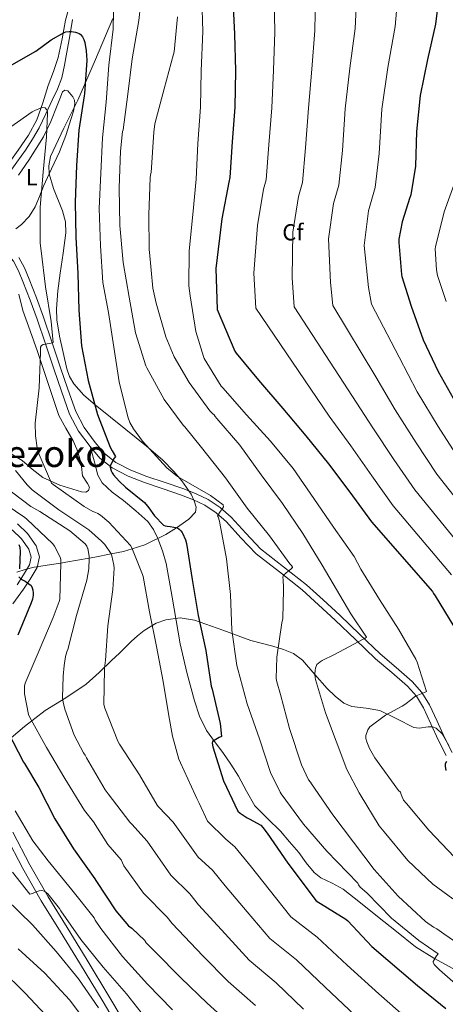
# Model space of a CAD drawing. Extents: x 620834 to 627721, y 748209 to 752959.
# Drawn here: x 623545 to 623729, y 749870 to 750295 of the extents above; entities that cross this region are included whole.
import ezdxf
from ezdxf.enums import TextEntityAlignment as Align

# ---------------------------------------------------------------- set-up
doc = ezdxf.new("R2010")
doc.units = 0
doc.header["$MEASUREMENT"] = 0
doc.linetypes.add('DGN Style 3', pattern=[110.718846, 79.08489, -31.633956])
for name, color, linetype in [('Nivel 11', 7, 'Continuous'), ('Nivel 21', 7, 'Continuous'), ('Nivel 35', 7, 'Continuous'), ('Nivel 36', 7, 'Continuous'), ('Nivel 37', 7, 'Continuous'), ('Nivel 4', 7, 'Continuous'), ('Nivel 45', 7, 'Continuous'), ('Nivel 5', 7, 'Continuous'), ('Nivel 59', 7, 'Continuous')]:
    doc.layers.add(name, color=color, linetype=linetype)
doc.styles.add('Style-arial', font='arial.shx', dxfattribs={"bigfont": 'arialbig.shx'})
doc.styles.add('Style-arialn', font='arialn.shx', dxfattribs={"bigfont": 'arialnbig.shx'})
doc.styles.add('Style-times', font='times.shx', dxfattribs={"bigfont": 'timesbig.shx'})

msp = doc.modelspace()

# ---------------------------------------------------------------- linework, layer by layer
at = {"layer": 'Nivel 11', "color": 142, "linetype": 'DGN Style 3', "lineweight": 13}
msp.add_polyline3d([(623567.908, 750295.47, 801.505), (623566.68, 750288.46, 800.546), (623565.412, 750281.454, 799.585), (623564.439, 750275.816, 798.797), (623563.3, 750270.318, 797.985), (623561.455, 750265.48, 796.96), (623559.14, 750260.718, 795.873), (623556.407, 750254.73, 794.895), (623553.508, 750248.75, 794.209), (623550.63, 750243.793, 793.953), (623547.492, 750239.022, 793.697), (623543.832, 750233.93, 793.137), (623540.196, 750228.846, 792.417), (623537.946, 750224.839, 791.751), (623535.78, 750220.782, 791.009), (623533.612, 750217.283, 790.19), (623530.916, 750214.19, 789.409), (623527.721, 750211.829, 788.986), (623526.039, 750210.673, 788.907)], dxfattribs=at)
at = {"layer": 'Nivel 21', "color": 7, "linetype": 'Continuous', "lineweight": 0}
for points in [[(623511.091, 750211.833, 789.924), (623520.717, 750206.179, 790.274), (623529.387, 750200.947, 790.433), (623535.247, 750197.331, 791.132), (623540.467, 750193.253, 792.161), (623542.314, 750191.078, 792.54), (623544.57, 750186.957, 793.093), (623546.453, 750182.308, 793.569), (623549.636, 750174.157, 794.039), (623552.619, 750165.97, 794.465), (623556.226, 750155.284, 795.274), (623559.842, 750144.558, 796.193), (623563.169, 750134.829, 797.136), (623566.642, 750124.937, 798.113), (623570.501, 750117.619, 798.893), (623575.484, 750110.983, 799.713)], [(623575.484, 750110.983, 799.713), (623579.745, 750105.956, 800.53), (623584.986, 750101.716, 801.377), (623591.93, 750098.14, 802.156), (623598.955, 750095.355, 802.721), (623607.031, 750092.655, 803.108), (623614.951, 750089.981, 803.489), (623620.105, 750087.939, 803.828), (623625.012, 750085.569, 804.193), (623629.972, 750082.286, 804.627), (623634.473, 750078.396, 805.217), (623640.663, 750071.577, 806.448), (623647.216, 750064.629, 807.841), (623657.303, 750056.762, 809.798), (623667.076, 750049.013, 811.745), (623674.26, 750042.545, 813.099), (623681.428, 750035.93, 814.305), (623690.12, 750027.611, 815.262), (623698.875, 750019.188, 816.353), (623705.874, 750013.236, 817.72), (623712.663, 750007.434, 819.105), (623716.505, 750003.016, 819.981), (623719.581, 749998.004, 820.897), (623722.813, 749991.105, 822.196), (623726.052, 749983.98, 823.521), (623729.391, 749977.397, 824.711)], [(623544.086, 750077.57, 778.081), (623548.39, 750073.336, 777.765), (623552.166, 750068.082, 777.377), (623553.566, 750063.349, 776.811), (623552.526, 750058.635, 776.161), (623549.584, 750053.715, 775.544), (623546.684, 750049.271, 775.073), (623542.151, 750043.05, 774.664)], [(623542.051, 749944.269, 767.649), (623549.455, 749930.171, 766.137), (623557.306, 749916.363, 764.513), (623565.529, 749903.039, 763.025), (623573.794, 749889.65, 761.761), (623584.052, 749872.688, 760.564), (623594.198, 749855.579, 759.393)]]:
    msp.add_polyline3d(points, dxfattribs=at)
at = {"layer": 'Nivel 21', "color": 7, "linetype": 'DGN Style 3', "lineweight": 0}
for points in [[(623544.697, 750192.717, 792.54), (623547.174, 750188.192, 793.093), (623549.126, 750183.371, 793.569), (623552.328, 750175.173, 794.039), (623555.334, 750166.923, 794.465), (623558.952, 750156.204, 795.274), (623562.566, 750145.483, 796.193), (623565.888, 750135.771, 797.136), (623569.286, 750126.091, 798.113), (623572.939, 750119.164, 798.893), (623577.734, 750112.779, 799.713), (623581.765, 750108.023, 800.53), (623586.566, 750104.139, 801.377), (623593.122, 750100.763, 802.156), (623599.942, 750098.059, 802.721), (623607.947, 750095.382, 803.108), (623615.942, 750092.683, 803.489), (623621.262, 750090.575, 803.828), (623626.438, 750088.075, 804.193), (623631.714, 750084.583, 804.627), (623636.486, 750080.459, 805.217), (623642.775, 750073.531, 806.448), (623649.158, 750066.763, 807.841), (623659.082, 750059.024, 809.798), (623668.934, 750051.211, 811.745), (623676.198, 750044.671, 813.099), (623683.398, 750038.027, 814.305), (623692.112, 750029.687, 815.262), (623700.806, 750021.323, 816.353), (623707.741, 750015.425, 817.72), (623714.694, 750009.483, 819.105), (623718.832, 750004.724, 819.981), (623722.118, 749999.371, 820.897), (623725.425, 749992.311, 822.196), (623728.646, 749985.227, 823.521), (623731.924, 749978.764, 824.711)], [(623575.484, 750110.983, 799.713), (623577.183, 750104.784, 799.625), (623578.882, 750098.584, 799.537), (623580.641, 750095.239, 799.309), (623585.077, 750091.278, 798.65), (623589.89, 750087.576, 798.257), (623595.202, 750083.204, 798.363), (623600.386, 750078.616, 798.513), (623602.907, 750075.111, 798.541), (623604.738, 750071.192, 798.513), (623606.827, 750065.895, 797.879), (623608.322, 750060.44, 797.233), (623609.602, 750053.144, 797.151), (623610.882, 750045.848, 797.233), (623612.67, 750035.735, 797.49), (623614.466, 750025.624, 797.745), (623617.232, 750013.278, 798.001), (623620.61, 750001.048, 798.257), (623622.728, 749994.46, 798.592), (623625.73, 749988.248, 799.281), (623629.279, 749983.46, 800.156), (623632.898, 749978.776, 801.073), (623636.258, 749973.684, 801.979), (623639.554, 749968.536, 802.609), (623643.018, 749962.06, 802.728), (623646.722, 749955.736, 802.609), (623652.097, 749950.134, 802.472), (623657.73, 749944.728, 802.353), (623661.724, 749940.142, 802.312), (623665.666, 749935.512, 802.353), (623668.921, 749931.111, 802.479), (623672.322, 749926.808, 802.609), (623675.169, 749924.631, 802.675), (623680.122, 749922.299, 802.771), (623684.866, 749919.64, 802.865), (623692.298, 749913.752, 802.982), (623699.714, 749907.864, 803.121), (623707.881, 749901.333, 803.91), (623716.098, 749894.808, 804.913), (623724.036, 749889.87, 805.461), (623732.226, 749885.336, 805.937)], [(623541.834, 750075.012, 778.081), (623545.796, 750071.114, 777.765), (623549.066, 750066.564, 777.377), (623550.054, 750063.225, 776.811), (623549.322, 750059.908, 776.161), (623546.697, 750055.519, 775.544), (623543.882, 750051.204, 775.073)], [(623539.018, 749942.724, 767.649), (623546.469, 749928.538, 766.137), (623554.378, 749914.628, 764.513), (623562.633, 749901.252, 763.025), (623570.89, 749887.876, 761.761), (623581.132, 749870.939, 760.564), (623591.242, 749853.892, 759.393)]]:
    msp.add_polyline3d(points, dxfattribs=at)
at = {"layer": 'Nivel 35', "color": 92, "linetype": 'DGN Style 3', "lineweight": 0}
for points in [[(623585.282, 750295.96, 803.889), (623577.808, 750278.255, 800.971), (623570.178, 750260.632, 798.001), (623564.187, 750248.585, 796.113), (623558.402, 750236.312, 794.673), (623557.576, 750232.31, 794.536), (623557.823, 750228.762, 794.702), (623559.708, 750222.469, 795.426), (623563.609, 750212.901, 796.885), (623564.903, 750208.093, 797.464), (623565.058, 750203.288, 797.745), (623563.77, 750194.573, 797.674), (623562.498, 750185.88, 797.233), (623561.589, 750178.196, 795.555), (623561.216, 750174.358, 794.724), (623560.962, 750170.52, 794.673), (623561.084, 750165.777, 795.356), (623562.206, 750158.674, 796.427), (623563.778, 750151.576, 797.489), (623565.383, 750144.538, 798.504), (623566.592, 750141.169, 799.014), (623568.386, 750138.008, 799.537), (623572.721, 750133.173, 800.752), (623577.602, 750129.048, 802.097), (623584.245, 750123.673, 803.743), (623590.914, 750118.296, 804.913), (623595.383, 750114.725, 805.036), (623599.874, 750111.128, 804.913), (623606.708, 750105.162, 804.963), (623611.704, 750100.125, 805.032), (623615.084, 750096.199, 805.006), (623619.124, 750090.318, 804.698), (623620.513, 750087.476, 804.369), (623621.378, 750084.76, 803.889), (623620.995, 750082.604, 803.003), (623618.104, 750079.565, 800.73), (623614.21, 750076.824, 800.195), (623612.747, 750075.89, 800), (623608.208, 750072.991, 799.347), (623599.169, 750068.473, 797.272), (623593.677, 750066.749, 795), (623589.89, 750065.56, 792.923), (623584.524, 750064.534, 790), (623577.551, 750063.201, 786.318), (623575.042, 750062.749, 785), (623565.058, 750060.952, 782.15), (623562.863, 750060.594, 780), (623559.809, 750060.096, 774.041), (623551.348, 750058.761, 773.738), (623547.35, 750057.837, 773.629), (623543.81, 750056.6, 773.169)], [(623538.427, 749982.558, 775.524), (623547.187, 749990.011, 778.122), (623556.098, 749996.952, 781.105), (623565.026, 750002.31, 784.731), (623573.762, 750008.216, 788.529), (623579.336, 750013.259, 790.957), (623584.77, 750018.456, 793.137), (623588.133, 750021.684, 793.662), (623593.23, 750026.652, 793.122), (623595.942, 750029.114, 793.065), (623598.85, 750031.512, 793.649), (623604.022, 750034.656, 795.432), (623608.141, 750036.119, 796.864), (623614.453, 750036.866, 799.036), (623620.61, 750035.864, 801.073), (623632.772, 750031.566, 804.989), (623644.93, 750027.16, 808.753), (623654.437, 750024.645, 811.183), (623659.128, 750023.307, 812.286), (623663.362, 750021.528, 813.361), (623667.308, 750018.568, 814.372), (623672.645, 750012.5, 815.599), (623677.954, 750006.424, 816.945), (623681.464, 750003.042, 818.685)], [(623681.464, 750003.042, 818.685), (623685.122, 750000.024, 820.273), (623688.566, 749998.607, 820.625), (623694.721, 749997.942, 820.748), (623700.738, 749996.952, 821.041), (623708.048, 749993.283, 822.094), (623715.33, 749989.528, 823.089), (623717.705, 749989.254, 823.213), (623721.552, 749989.799, 823.216)], [(623721.552, 749989.799, 823.216), (623723.396, 749989.826, 823.241), (623725.058, 749989.272, 823.345), (623727.704, 749986.746, 823.764), (623730.559, 749981.778, 824.691)]]:
    msp.add_polyline3d(points, dxfattribs=at)
at = {"layer": 'Nivel 36', "color": 92, "linetype": 'Continuous', "lineweight": 0}
for points in [[(623533.357, 750223.751, 792.342), (623538.84, 750231.44, 792.996), (623544.322, 750239.128, 793.649), (623548.804, 750245.484, 794.443), (623552.514, 750252.184, 795.441), (623555.058, 750259.553, 796.422), (623557.378, 750267.032, 797.489), (623559.593, 750273.01, 798.736), (623561.73, 750279.064, 800.049), (623563.33, 750287.114, 801.356), (623564.802, 750295.192, 802.353), (623566.844, 750302.49, 803.03), (623568.887, 750309.789, 803.706)], [(623544.59, 750228.216, 794.226), (623548.93, 750234.776, 795.441), (623552.166, 750239.706, 795.618), (623555.33, 750244.76, 795.441), (623558.519, 750251.467, 795.606), (623561.218, 750258.328, 795.953), (623562.356, 750261.31, 796.996), (623563.522, 750264.216, 798.001), (623564.575, 750264.948, 798.004), (623565.826, 750264.728, 798.001), (623568.046, 750262.091, 798.158), (623568.741, 750260.625, 798.232), (623568.898, 750259.096, 798.257), (623568.308, 750255.882, 798.027), (623567.362, 750252.696, 797.745), (623564.926, 750245.451, 797.615), (623562.242, 750238.36, 797.489), (623558.817, 750230.927, 797.122), (623555.33, 750223.512, 796.209), (623553.549, 750219.033, 795.217), (623551.746, 750214.552, 794.161), (623549.179, 750210.454, 793.218), (623545.858, 750206.872, 792.369), (623543.368, 750205.119, 792.243)], [(623544.601, 750176.788, 792.427), (623546.37, 750169.752, 793.137), (623549.577, 750160.922, 793.915), (623552.77, 750152.088, 794.673), (623557.354, 750138.258, 795.716), (623561.986, 750124.44, 796.721), (623564.922, 750118.881, 798.017), (623568.13, 750113.432, 799.025), (623569.67, 750109.901, 798.841), (623570.946, 750106.264, 798.513), (623571.692, 750102.319, 798.142), (623572.226, 750098.328, 797.745), (623574.385, 750094.952, 797.298), (623575.253, 750093.369, 797.022), (623574.786, 750091.928, 796.721), (623573.659, 750091.306, 796.38), (623571.789, 750091.378, 795.675), (623569.922, 750091.928, 795.185), (623562.455, 750094.307, 794.402), (623555.074, 750097.56, 793.649), (623550.423, 750101.167, 793.025), (623546.114, 750104.984, 792.369), (623540.652, 750108.281, 791.532)]]:
    msp.add_polyline3d(points, dxfattribs=at)
at = {"layer": 'Nivel 4', "color": 30, "linetype": 'Continuous', "lineweight": 30, "flags": 128}
for points, elevation in [([(623726.65, 750309.12), (623724.786, 750293.544), (623721.362, 750278.28), (623718.098, 750262.712), (623716.594, 750247.112), (623716.122, 750232.096), (623714.122, 750219.776), (623713.834, 750218.864), (623713.738, 750218.544), (623710.298, 750208.136), (623708.874, 750200.552), (623708.866, 750199.488), (623708.866, 750199.136), (623710.034, 750185.368), (623710.274, 750184.4), (623714.21, 750171.672), (623719.482, 750157.152), (623725.946, 750143.352), (623733.666, 750129.616)], 850), ([(623637.202, 750304.2), (623637.922, 750289.176), (623638.282, 750273.328), (623638.066, 750257.624), (623636.874, 750242.664), (623635.802, 750227.272), (623635.394, 750225.288), (623632.41, 750209.312), (623629.762, 750187.952), (623630.378, 750170.2), (623638.05, 750152.184), (623638.642, 750151.352), (623648.314, 750139.632), (623658.754, 750127.424), (623668.77, 750115.552), (623678.53, 750103.512), (623687.682, 750091.2), (623697.09, 750078.384), (623723.45, 750048.272), (623723.874, 750047.416), (623724.594, 750046.424), (623732.666, 750033.16)], 825), ([(623538.611, 750274.21), (623551.979, 750281.794), (623558.715, 750286.802), (623564.235, 750289.906), (623565.035, 750290.146), (623566.459, 750290.33), (623567.467, 750290.322), (623569.147, 750290.074), (623569.987, 750289.826), (623570.739, 750289.498), (623571.411, 750289.01), (623571.539, 750288.898), (623572.243, 750287.97), (623572.763, 750286.898), (623573.187, 750285.554), (623573.835, 750282.018), (623574.067, 750278.026), (623573.099, 750263.426), (623572.891, 750262.522), (623570.651, 750247.674), (623569.627, 750232.402), (623569.027, 750216.578), (623569.267, 750201.474), (623570.123, 750185.77), (623570.555, 750169.85), (623571.819, 750154.554), (623574.667, 750139.45), (623578.635, 750124.826), (623584.099, 750110.754)], 800), ([(623584.099, 750110.754), (623584.971, 750109.138), (623586.451, 750106.674), (623585.923, 750105.954), (623584.163, 750102.626), (623584.195, 750101.994), (623584.571, 750100.538), (623585.011, 750099.642), (623585.603, 750098.746), (623587.995, 750095.962), (623590.771, 750093.474), (623598.963, 750086.794), (623600.331, 750085.25), (623600.835, 750084.458), (623603.315, 750081.066), (623607.171, 750077.05), (623607.963, 750076.698), (623608.803, 750076.49), (623610.059, 750076.418), (623613.275, 750075.786), (623614.011, 750075.234), (623614.747, 750074.506), (623615.307, 750073.778), (623615.443, 750073.57), (623616.763, 750070.666), (623617.211, 750068.994), (623619.659, 750053.49), (623622.211, 750037.882), (623625.443, 750022.754), (623627.803, 750007.386), (623628.171, 750006.154), (623631.659, 749991.266), (623632.267, 749985.626), (623632.211, 749985.618), (623631.259, 749985.234), (623628.315, 749983.426), (623628.227, 749982.778), (623628.571, 749981.218), (623633.179, 749966.514), (623639.339, 749953.418), (623640.315, 749952.538), (623640.715, 749952.186), (623643.411, 749950.426), (623644.155, 749950.066), (623649.211, 749947.282), (623650.155, 749946.314), (623651.955, 749943.93), (623661.003, 749930.89), (623673.139, 749914.602), (623686.011, 749906.658), (623686.875, 749905.938), (623697.211, 749894.938), (623716.915, 749878.058), (623729.267, 749868.13)], 800), ([(623544.655, 750068.592), (623545.079, 750067.44), (623545.167, 750067.136), (623545.279, 750065.688), (623544.895, 750058.08)], 775), ([(623544.743, 750054.6), (623545.415, 750053.992), (623546.255, 750053.424), (623547.391, 750052.784), (623549.999, 750050.84), (623550.439, 750049.832), (623550.719, 750048.856), (623550.871, 750047.712), (623550.839, 750046.792), (623550.511, 750045.016), (623549.999, 750043.472), (623544.175, 750029.432)], 775), ([(623539.775, 749987.904), (623546.639, 749974.616), (623547.135, 749973.984), (623553.383, 749963.6), (623560.255, 749950.064), (623568.239, 749937.128), (623577.575, 749924.2), (623578.023, 749923.36), (623586.623, 749910.232), (623592.039, 749903.872), (623593.503, 749902.792), (623599.071, 749897.432), (623599.607, 749896.68), (623603.383, 749892.664), (623614.727, 749881.32), (623626.055, 749870.344), (623638.159, 749859.488)], 775), ([(623729.442, 749974.872), (623728.986, 749973.776), (623728.97, 749972.848), (623729.17, 749971)], 825), ([(623536.735, 749885.28), (623547.615, 749874.52), (623558.159, 749863.184)], 750)]:
    msp.add_lwpolyline(points, dxfattribs=dict(at, elevation=elevation))
at = {"layer": 'Nivel 5', "color": 30, "linetype": 'Continuous', "lineweight": 0, "flags": 128}
for points, elevation in [([(623690.676, 750352.515), (623691.597, 750333.131), (623691.015, 750318.44), (623690.819, 750306.719), (623690.012, 750291.673), (623687.742, 750274.452), (623685.728, 750256.968), (623684.503, 750238.869), (623682.991, 750223.985), (623680.661, 750215.979), (623678.496, 750200.704), (623679.309, 750181.81), (623680.413, 750171.936), (623699, 750141.056), (623707.305, 750126.838), (623716.363, 750112.519), (623725.298, 750099.091), (623748.177, 750069.918)], 840), ([(623585.735, 750306.728), (623585.511, 750291.368), (623583.631, 750275.816), (623582.423, 750259.816), (623580.815, 750244.328), (623580.087, 750229.056), (623579.383, 750213.84), (623579.903, 750197.656), (623580.911, 750181.8), (623583.375, 750168.92), (623585.735, 750153.936), (623588.007, 750139), (623591.791, 750123.736), (623592.711, 750121.392), (623594.271, 750118.592), (623598.111, 750113.336), (623608.655, 750101.832), (623613.271, 750098.04), (623614.303, 750097.384), (623627.479, 750089.848), (623632.927, 750085.776), (623633.175, 750084.944), (623633.175, 750084.888), (623632.751, 750084.128), (623631.887, 750083.08), (623630.575, 750080.968), (623630.775, 750080.576), (623631.415, 750078.72), (623631.599, 750077.832), (623634.359, 750062.384), (623636.151, 750046.984), (623636.687, 750031.576), (623638.895, 750016.352), (623639.359, 750014.776), (623643.407, 749999.832)], 805), ([(623655.074, 750305.04), (623655.285, 750290.008), (623654.769, 750273.703), (623653.953, 750257.405), (623652.75, 750241.399), (623651.532, 750226.176), (623650.483, 750222.185), (623647.772, 750206.443), (623646.278, 750185.905), (623647.056, 750170.779), (623678.847, 750124.053), (623688.122, 750111.287), (623697.242, 750098.306), (623706.493, 750085.286), (623731.692, 750055.487)], 830), ([(623672.947, 750305.879), (623672.649, 750290.84), (623671.256, 750274.077), (623669.84, 750257.187), (623668.626, 750240.134), (623667.261, 750225.081), (623665.572, 750219.082), (623663.134, 750203.573), (623662.794, 750183.857), (623663.735, 750171.358), (623688.923, 750132.554), (623697.713, 750119.062), (623706.802, 750105.413), (623715.896, 750092.189)], 835), ([(623708.692, 750307.558), (623707.376, 750292.505), (623704.229, 750274.826), (623701.615, 750256.75), (623700.379, 750237.604), (623698.72, 750222.89), (623695.75, 750212.876), (623693.858, 750197.834), (623695.825, 750179.762), (623697.092, 750172.515), (623709.076, 750149.557), (623716.896, 750134.613), (623725.923, 750119.626), (623734.701, 750105.994)], 845), ([(623597.231, 750301.736), (623596.599, 750295.04), (623593.687, 750278.472), (623591.791, 750263.216), (623589.703, 750247.896), (623589.487, 750247.088), (623588.567, 750238.664), (623588.023, 750222.848), (623588.335, 750206.52), (623589.719, 750190.544), (623592.303, 750175.504), (623595.087, 750160.144), (623599.615, 750145.808), (623600.031, 750144.912), (623607.471, 750131.368), (623615.631, 750120.248), (623616.487, 750119.448), (623623.679, 750110.568), (623633.999, 750097.472), (623643.375, 750084.4), (623652.975, 750072.4), (623661.815, 750060.24), (623662.519, 750059.528), (623662.991, 750058.848), (623662.991, 750058.672), (623662.247, 750057.896), (623661.087, 750057.104), (623659.119, 750055.384), (623658.815, 750054.48), (623658.855, 750053.352), (623659.015, 750050.104), (623659.119, 750049.088), (623658.759, 750036.712)], 810), ([(623623.819, 750304.674), (623624.171, 750290.41), (623623.491, 750273.37), (623623.147, 750257.586), (623622.035, 750241.922), (623621.331, 750226.49), (623619.827, 750211.29), (623618.315, 750195.578), (623618.187, 750180.426), (623618.699, 750176.09), (623621.219, 750160.69), (623624.443, 750149.858), (623624.803, 750149.058), (623632.179, 750137.074), (623632.779, 750136.33), (623643.003, 750124.65), (623653.435, 750113.226), (623663.187, 750101.426), (623672.187, 750088.562), (623680.675, 750076.09), (623689.555, 750063.442), (623692.435, 750058.002), (623700.547, 750044.786), (623708.763, 750032.106), (623716.267, 750019.106), (623716.779, 750017.786), (623720.915, 750005.034), (623720.075, 750004.706), (623716.435, 750003.186), (623715.715, 750002.77), (623714.539, 750001.85), (623711.515, 749999.426), (623710.355, 749998.826), (623703.099, 749994.81), (623696.323, 749989.818), (623695.795, 749988.906), (623695.579, 749988.554), (623694.611, 749986.098), (623694.691, 749984.802), (623695.059, 749983.394), (623696.211, 749980.506), (623698.491, 749976.41), (623708.771, 749962.29), (623709.619, 749961.522), (623709.867, 749960.618), (623710.971, 749958.122), (623712.171, 749956.73), (623721.827, 749945.194), (623732.995, 749933.466)], 820), ([(623613.263, 750296.752), (623611.791, 750281.496), (623611.503, 750280.488), (623607.415, 750265.512), (623603.383, 750250.376), (623602.975, 750246.88), (623601.847, 750229.344), (623601.591, 750228.416), (623601.391, 750227.048), (623600.863, 750211.24), (623600.983, 750196.024), (623601.095, 750194.952), (623602.599, 750179.368), (623604.087, 750172.992), (623608.215, 750158.32), (623611.823, 750149.776), (623618.335, 750138.688), (623627.167, 750126.448), (623628.455, 750125.136), (623629.159, 750124.68), (623629.599, 750123.904), (623630.287, 750123.088), (623640.231, 750111.496), (623649.375, 750098.712), (623658.631, 750086.304), (623667.487, 750073.408), (623675.807, 750059.64), (623688.127, 750038.72), (623694.935, 750028.576), (623694.279, 750028.032), (623693.559, 750027.68), (623681.127, 750021.12), (623675.767, 750018.552), (623674.871, 750017.968), (623673.479, 750016.752), (623672.935, 750015.184), (623672.759, 750014.264), (623672.647, 750012.448), (623672.767, 750011.16), (623672.951, 750010.328), (623677.215, 749995.904), (623686.383, 749971.408), (623691.751, 749961.232), (623692.231, 749960.56), (623700.479, 749947.008), (623702.535, 749944.424), (623712.759, 749932.056), (623723.639, 749921.776), (623732.279, 749915.552)], 815), ([(623537.823, 750246.744), (623550.447, 750255.64), (623551.583, 750256.216), (623554.735, 750257.528), (623556.087, 750257.336), (623556.679, 750256.688), (623556.991, 750255.792), (623557.055, 750254.976), (623556.567, 750244.848), (623555.247, 750229.496), (623553.935, 750214.376), (623553.951, 750198.8), (623554.359, 750195.512), (623556.159, 750179.968), (623558.615, 750165.032), (623559.479, 750155.904), (623558.599, 750155.6), (623557.767, 750155.44), (623555.159, 750155.088), (623554.471, 750154.656), (623554.103, 750153.888), (623553.983, 750152.976), (623553.975, 750151.752), (623553.447, 750136.272), (623551.775, 750121.104), (623551.879, 750115.568), (623552.631, 750110.408), (623553.455, 750107.512), (623558.839, 750095.184), (623559.575, 750094.528), (623572.855, 750084.984), (623576.639, 750082.912), (623577.479, 750082.64), (623578.879, 750081.984), (623579.911, 750081.32), (623583.551, 750078.272), (623592.935, 750068.216), (623593.479, 750067.24), (623598.135, 750055.68), (623598.343, 750054.736), (623601.167, 750039.52), (623604.159, 750024.528), (623607.119, 750009.472), (623609.559, 749994.592), (623611.127, 749985.744), (623613.847, 749975.832), (623614.551, 749974.216), (623620.879, 749960.472), (623621.607, 749958.8), (623622.665, 749956.762), (623626.281, 749949.098), (623634.072, 749941.315), (623638.057, 749937.932), (623645.177, 749929.16), (623652.873, 749919.466), (623662.261, 749907.711), (623673.585, 749898.986)], 795), ([(623734.05, 750227.528), (623728.562, 750212.376), (623724.714, 750197.208), (623724.658, 750196.384), (623725.154, 750187.384), (623725.65, 750184.872), (623729.354, 750173.688)], 855), ([(623543.215, 750100.608), (623548.247, 750094.368), (623550.431, 750092.264), (623561.903, 750083.648), (623574.919, 750074.952), (623580.455, 750070.12), (623581.775, 750068.632), (623584.511, 750064.568), (623584.831, 750063.728), (623585.767, 750059.72), (623585.855, 750058.432), (623585.351, 750049.16), (623583.183, 750033.44), (623582.183, 750018.464), (623581.975, 750017.624), (623581.655, 750014.736), (623581.391, 749999.456), (623581.903, 749997.864), (623587.407, 749983.624), (623588.135, 749982.272), (623596.879, 749969.128), (623604.447, 749956.032), (623605.087, 749955.264), (623611.392, 749948.621), (623622.21, 749933.544), (623628.311, 749927.807), (623633.784, 749921.04), (623643.336, 749909.929), (623653.21, 749898.369), (623664.728, 749889.112), (623677.113, 749877.313), (623690.054, 749865.063)], 790), ([(623537.903, 750094.176), (623549.879, 750085.12), (623553.695, 750082.936), (623566.647, 750074.576), (623573.399, 750068.92), (623574.015, 750067.912), (623574.359, 750067.056), (623574.431, 750066.832), (623575.023, 750063.648), (623575.047, 750062.528), (623574.887, 750058.104), (623574.055, 750053.168), (623569.623, 750037.904), (623565.823, 750023.176), (623565.447, 750022.288), (623564.871, 750020.256), (623564.311, 750016.36), (623563.887, 750011.672), (623563.607, 750002.344)], 785), ([(623715.896, 750092.189), (623739.934, 750062.702)], 835), ([(623534.527, 750088.832), (623547.207, 750080.232), (623548.111, 750079.568), (623559.407, 750068.88), (623560.039, 750067.96), (623562.487, 750063.096), (623562.759, 750062.144), (623562.863, 750061.344), (623562.863, 750060.472), (623562.351, 750045.024), (623562.119, 750044.016), (623559.503, 750037.048), (623553.487, 750022.8), (623547.431, 750008.656), (623547.167, 750007.368), (623547.071, 750006.064), (623547.191, 750004.128), (623548.903, 749995.112), (623549.335, 749994.096), (623556.615, 749980.912), (623564.495, 749967.48), (623573.015, 749953.72), (623577.007, 749948.768), (623583.079, 749938.992), (623588.847, 749932.34), (623590.087, 749929.794), (623598.485, 749918.003), (623608.818, 749907.557), (623610.999, 749904.8), (623624.263, 749890.856), (623635.107, 749879.686), (623647.015, 749869.363)], 780), ([(623658.759, 750036.712), (623658.367, 750034.792), (623656.143, 750019.952), (623655.959, 750010.664), (623656.167, 750009.32), (623657.807, 750003.752), (623661.719, 749989.104), (623666.775, 749973.448), (623669.903, 749966.952), (623670.759, 749965.88), (623671.175, 749965.184), (623680.447, 749951.768), (623698.279, 749928.16), (623708.567, 749916.632), (623720.399, 749905.696), (623723.927, 749903.176), (623725.295, 749902.472), (623728.295, 749900.312), (623741.359, 749891.416)], 810), ([(623563.607, 750002.344), (623563.799, 750000.52), (623564.495, 749997.52), (623568.639, 749986.192), (623572.575, 749978.52), (623573.303, 749977.648), (623573.975, 749976.408), (623581.919, 749962.568), (623583.239, 749960.808), (623592.679, 749948.568), (623593.511, 749947.728), (623600.12, 749940.481), (623610.347, 749925.774), (623618.564, 749917.682), (623622.392, 749912.92), (623633.8, 749900.393), (623644.158, 749889.028), (623655.872, 749879.237), (623667.693, 749867.83)], 785), ([(623643.407, 749999.832), (623648.727, 749984.592), (623653.479, 749970.016), (623657.583, 749961.648), (623658.111, 749960.92), (623667.671, 749947.768), (623677.839, 749936.08), (623691.159, 749922.328), (623691.415, 749921.496), (623692.215, 749920.576), (623695.023, 749918.088), (623705.703, 749907.192), (623717.551, 749897.536), (623725.887, 749891.648), (623725.167, 749890.784), (623723.703, 749888.344), (623723.735, 749888.072), (623724.175, 749887.128), (623724.703, 749886.488), (623726.263, 749885.016), (623726.455, 749884.856), (623737.951, 749874.664)], 805), ([(623543.071, 749953.568), (623550.679, 749940.6), (623557.287, 749931.968), (623567.527, 749919.416), (623577.223, 749907.24), (623577.679, 749906.312), (623580.047, 749902.696), (623589.495, 749890.528), (623600.335, 749878.648), (623611.031, 749867.456)], 770), ([(623541.919, 749926.992), (623549.479, 749917.472), (623550.607, 749917.816), (623551.423, 749918.2), (623553.487, 749919.008), (623554.311, 749919.048), (623555.127, 749918.976), (623555.911, 749918.712), (623556.543, 749918.248), (623557.159, 749917.648), (623562.247, 749911.256), (623562.783, 749910.344), (623571.463, 749897.864), (623581.135, 749886), (623591.191, 749874.44), (623600.687, 749862.296)], 765), ([(623539.015, 749915.528), (623550.543, 749904.296), (623560.823, 749892.744), (623570.407, 749880.864), (623579.055, 749868.376)], 760), ([(623673.585, 749898.986), (623686.532, 749886.796), (623700.206, 749874.37), (623712.169, 749863.85), (623724.416, 749852.622), (623731.519, 749845.084)], 795), ([(623544.415, 749893.88), (623555.887, 749883.312), (623566.607, 749871.856), (623576.167, 749859.04)], 755)]:
    msp.add_lwpolyline(points, dxfattribs=dict(at, elevation=elevation))
at = {"layer": 'Nivel 59', "color": 7, "linetype": 'Continuous', "lineweight": 0}
for points in [[(623543.81, 750056.6, 773.169), (623547.35, 750057.837, 773.629), (623551.348, 750058.761, 773.738), (623559.809, 750060.096, 774.041), (623562.863, 750060.594, 780), (623565.058, 750060.952, 782.15), (623575.042, 750062.749, 785), (623577.551, 750063.201, 786.318), (623584.524, 750064.534, 790), (623589.89, 750065.56, 792.923), (623593.677, 750066.749, 795), (623599.169, 750068.473, 797.272), (623608.208, 750072.991, 799.347), (623612.747, 750075.89, 800), (623614.21, 750076.824, 800.195), (623618.104, 750079.565, 800.73), (623620.995, 750082.604, 803.003), (623621.378, 750084.76, 803.889), (623620.513, 750087.476, 804.369), (623619.124, 750090.318, 804.698), (623615.084, 750096.199, 805.006), (623611.704, 750100.125, 805.032), (623606.708, 750105.162, 804.963), (623599.874, 750111.128, 804.913), (623595.383, 750114.725, 805.036), (623590.914, 750118.296, 804.913), (623584.245, 750123.673, 803.743), (623577.602, 750129.048, 802.097), (623572.721, 750133.173, 800.752), (623568.386, 750138.008, 799.537), (623566.592, 750141.169, 799.014), (623565.383, 750144.538, 798.504), (623563.778, 750151.576, 797.489), (623562.206, 750158.674, 796.427), (623561.084, 750165.777, 795.356), (623560.962, 750170.52, 794.673), (623561.216, 750174.358, 794.724), (623561.589, 750178.196, 795.555), (623562.498, 750185.88, 797.233), (623563.77, 750194.573, 797.674), (623565.058, 750203.288, 797.745), (623564.903, 750208.093, 797.464), (623563.609, 750212.901, 796.885), (623559.708, 750222.469, 795.426), (623557.823, 750228.762, 794.702), (623557.576, 750232.31, 794.536), (623558.402, 750236.312, 794.673), (623564.187, 750248.585, 796.113), (623570.178, 750260.632, 798.001), (623577.808, 750278.255, 800.971), (623585.282, 750295.96, 803.889)], [(623730.559, 749981.778, 824.691), (623727.704, 749986.746, 823.764), (623725.058, 749989.272, 823.345), (623723.396, 749989.826, 823.241), (623721.552, 749989.799, 823.216), (623717.705, 749989.254, 823.213), (623715.33, 749989.528, 823.089), (623708.048, 749993.283, 822.094), (623700.738, 749996.952, 821.041), (623694.721, 749997.942, 820.748), (623688.566, 749998.607, 820.625), (623685.122, 750000.024, 820.273), (623681.464, 750003.042, 818.685), (623677.954, 750006.424, 816.945), (623672.645, 750012.5, 815.599), (623667.308, 750018.568, 814.372), (623663.362, 750021.528, 813.361), (623659.128, 750023.307, 812.286), (623654.437, 750024.645, 811.183), (623644.93, 750027.16, 808.753), (623632.772, 750031.566, 804.989), (623620.61, 750035.864, 801.073), (623614.453, 750036.866, 799.036), (623608.141, 750036.119, 796.864), (623604.022, 750034.656, 795.432), (623598.85, 750031.512, 793.649), (623595.942, 750029.114, 793.065), (623593.23, 750026.652, 793.122), (623588.133, 750021.684, 793.662), (623584.77, 750018.456, 793.137), (623579.336, 750013.259, 790.957), (623573.762, 750008.216, 788.529), (623565.026, 750002.31, 784.731), (623556.098, 749996.952, 781.105), (623547.187, 749990.011, 778.122), (623538.427, 749982.558, 775.524)]]:
    msp.add_polyline3d(points, dxfattribs=at)

# ---------------------------------------------------------------- texts
at = {"layer": 'Nivel 37', "color": 92, "linetype": 'Continuous', "lineweight": 0}
for s, style, p in [('L', 'Style-arialn', (623550.21, 750227.352, 794.644)), ('Cf', 'Style-arial', (623663.135, 750203.573, 835))]:
    msp.add_text(s, height=7, dxfattribs=dict(at, style=style)).set_placement(p, align=Align.MIDDLE_CENTER)
at = {"layer": 'Nivel 45', "color": 7, "linetype": 'Continuous', "lineweight": 0, "style": 'Style-times'}
msp.add_text('Euntzezoko', height=11.5, dxfattribs=at).set_placement((623540.155, 750107.88, 773.843), align=Align.MIDDLE_CENTER)

doc.saveas('drawing.dxf')
